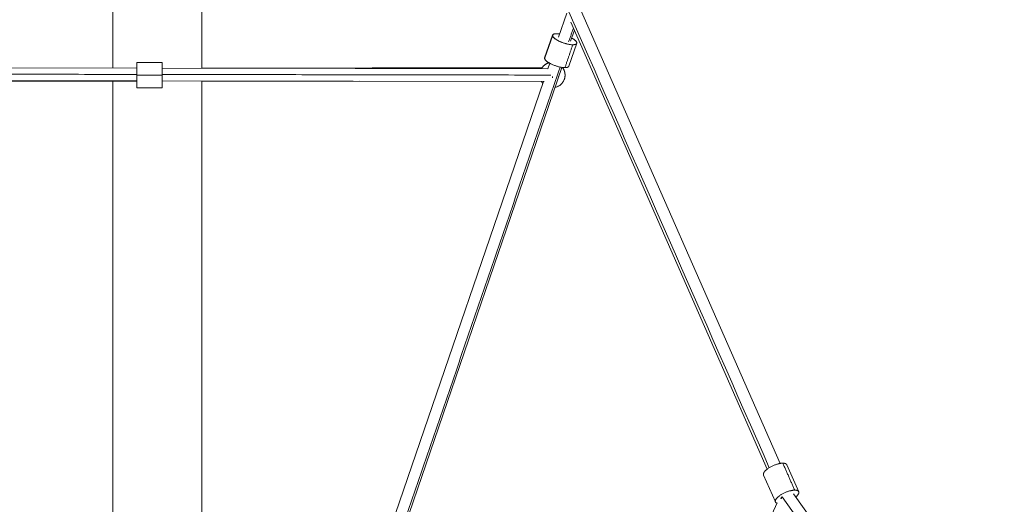
# Model space of a CAD drawing. Extents: x 58343 to 100343, y 216 to 29916.
# Drawn here: x 84918 to 86468, y 10842 to 11605 of the extents above; entities that cross this region are included whole.
import ezdxf

# ---------------------------------------------------------------- set-up
doc = ezdxf.new("R2010")
doc.units = 0
doc.header["$MEASUREMENT"] = 0
doc.layers.add('外形線', color=7, linetype='CONTINUOUS', lineweight=18)

msp = doc.modelspace()

# ---------------------------------------------------------------- linework, layer by layer
at = {"layer": '外形線', "extrusion": (0, 1, 0)}
for p, q in [((85064.34, 11529.17, -7580.9), (85064.34, 12061.34, -7580.9)), ((85204.14, 11528.95, -7580.9), (85204.14, 12061.33, -7580.9)), ((85779.18, 11615.72, -7580.9), (85766.19, 11577.78, -7580.9)), ((85800.71, 11621.2, -7580.9), (86114.91, 10906.74, -7580.9)), ((85785.35, 11601.47, -7580.9), (86094.77, 10897.88, -7580.9)), ((85791.03, 11588.58, -7580.9), (85785.11, 11571.3, -7580.9)), ((85756.6, 11581.01, -7580.9), (85744.27, 11545, -7580.9)), ((85756.88, 11581.01, -7580.9), (85744.56, 11545, -7580.9)), ((85794.72, 11568.05, -7580.9), (85782.4, 11532.05, -7580.9)), ((85102.12, 11538.09, -7580.9), (85142.12, 11538.09, -7580.9)), ((85752.16, 11536.79, -7580.9), (85749.1, 11527.86, -7580.9)), ((84518.65, 11530.01, -7580.9), (85102.12, 11529.11, -7580.9)), ((85142.12, 11529.05, -7580.9), (85749.18, 11528.11, -7580.9)), ((85749.18, 11528.11, -7580.9), (85142.12, 11529.05, -7580.9)), ((85740.29, 11530, -7580.9), (85204.14, 11529.17, -7580.9)), ((85771.06, 11530.26, -7580.9), (85438.26, 10558.22, -7580.9)), ((85739.61, 11529.02, -7580.9), (85453.92, 11528.56, -7580.9)), ((84524.52, 11510, -7580.9), (85100.85, 11509.11, -7580.9)), ((84525.83, 11509.03, -7580.9), (85102.12, 11508.1, -7580.9)), ((85064.34, 10554.82, -7580.9), (85064.34, 11508.16, -7580.9)), ((85142.12, 11509.05, -7580.9), (85743.34, 11508.11, -7580.9)), ((85204.14, 10554.82, -7580.9), (85204.14, 11508.95, -7580.9)), ((85453.45, 11508.56, -7580.9), (85204.14, 11508.16, -7580.9)), ((85742.34, 11508.12, -7580.9), (85418.09, 10561.04, -7580.9)), ((85766.48, 11516.87, -7580.9), (85766.21, 11516.04, -7580.9)), ((85102.12, 11498.09, -7580.9), (85142.12, 11498.09, -7580.9)), ((86144.34, 10862.19, -7580.9), (86125.66, 10904.65, -7580.9)), ((86107.72, 10846.09, -7580.9), (86089.05, 10888.55, -7580.9)), ((86136.06, 10859.02, -7580.9), (86624.81, 10172.92, -7580.9)), ((86077.6, 10773.01, -7580.9), (86110.6, 10844.56, -7580.9))]:
    msp.add_line(p, q, dxfattribs=at)
at = {"layer": '外形線'}
for points, degree in [([(85782.57, 11617.43, -7580.9), (85887.72, 11378.33, -7580.9), (85992.88, 11139.22, -7580.9), (86098.03, 10900.12, -7580.9)], 3), ([(85762.79, 11583.24, -7580.9), (85762.79, 11583.24, -7580.9)], 1), ([(85789.5, 11592.05, -7580.9), (85782.01, 11570.18, -7580.9)], 1), ([(85788.53, 11565.81, -7580.9), (85776.21, 11529.81, -7580.9)], 1), ([(85768.51, 11530.74, -7580.9), (85434.58, 10555.39, -7580.9)], 1), ([(84513.86, 11520.02, -7580.9), (85102.12, 11519.11, -7580.9)], 1), ([(85102.12, 11518.09, -7580.9), (85142.12, 11518.09, -7580.9)], 1), ([(85142.12, 11519.05, -7580.9), (85754.09, 11518.1, -7580.9)], 1), ([(86138.04, 10864.7, -7580.9), (86119.36, 10907.16, -7580.9)], 1), ([(86118.25, 10854.14, -7580.9), (86282.08, 10624.17, -7580.9), (86445.9, 10394.19, -7580.9), (86609.73, 10164.22, -7580.9)], 3)]:
    msp.add_open_spline(points, degree=degree, dxfattribs=at)
for points, weights in [([(85756.6, 11581.01, -7580.9), (85757.36, 11583.24, -7580.9), (85762.79, 11583.24, -7580.9)], [0.854143074918, 0.862846251833, 1]), ([(85762.79, 11583.24, -7580.9), (85762.86, 11583.24, -7580.9), (85762.93, 11583.24, -7580.9)], [1, 0.997933161076, 0.995895491986]), ([(85767.92, 11582.84, -7580.9), (85765.25, 11583.24, -7580.9), (85763.07, 11583.24, -7580.9)], [0.904591146636, 0.940007461198, 1]), ([(85102.12, 11518.09, -7580.9), (85102.12, 11538.09, -7580.9), (85102.12, 11538.09, -7580.9)], [1, 0.707106781187, 1]), ([(85142.12, 11538.09, -7580.9), (85142.12, 11538.09, -7580.9), (85142.12, 11518.09, -7580.9)], [1, 0.707106781187, 1]), ([(85751.11, 11537.39, -7580.9), (85743.18, 11535.23, -7580.9), (85739.06, 11528.12, -7580.9)], [0.913869097549, 0.823860972481, 0.868170473569]), ([(85776.36, 11518.09, -7580.9), (85776.36, 11524.75, -7580.9), (85772.38, 11530.07, -7580.9)], [1, 0.878920803303, 0.857947521876]), ([(85772.41, 11530.03, -7580.9), (85774.31, 11529.81, -7580.9), (85775.92, 11529.81, -7580.9)], [0.923632068973, 0.9548587944, 1]), ([(85775.92, 11529.81, -7580.9), (85775.99, 11529.81, -7580.9), (85776.06, 11529.81, -7580.9)], [1, 0.997933161075, 0.995895491983]), ([(85782.4, 11532.05, -7580.9), (85781.63, 11529.81, -7580.9), (85776.21, 11529.81, -7580.9)], [0.854143074918, 0.862846251833, 1]), ([(85102.12, 11498.09, -7580.9), (85102.12, 11498.09, -7580.9), (85102.12, 11518.09, -7580.9)], [1, 0.707106781187, 1]), ([(85142.12, 11518.09, -7580.9), (85142.12, 11498.09, -7580.9), (85142.12, 11498.09, -7580.9)], [1, 0.707106781187, 1]), ([(85739.03, 11508.12, -7580.9), (85739.99, 11506.44, -7580.9), (85741.26, 11504.98, -7580.9)], [0.86852506935, 0.857524249161, 0.854606560249]), ([(85756.36, 11514, -7580.9), (85756.36, 11514.83, -7580.9), (85756.37, 11515.72, -7580.9)], [0.882369182893, 0.897412792978, 0.920310089754]), ([(85760.17, 11498.46, -7580.9), (85776.36, 11501.6, -7580.9), (85776.36, 11518.09, -7580.9)], [0.933452591124, 0.745382382407, 1]), ([(86119.36, 10907.16, -7580.9), (86124.56, 10907.16, -7580.9), (86125.66, 10904.65, -7580.9)], [1, 0.86794887181, 0.854968444723]), ([(86116.08, 10851.47, -7580.9), (86116.64, 10852.73, -7580.9), (86118.25, 10854.14, -7580.9)], [0.874084473067, 0.908386842205, 1]), ([(86118.25, 10854.14, -7580.9), (86117.03, 10852.4, -7580.9), (86116.66, 10850.82, -7580.9)], [1, 0.915334147056, 0.879616553712])]:
    msp.add_rational_spline(points, weights, degree=2, dxfattribs=at)
for points, weights, knots in [([(85763.07, 11583.24, -7580.9), (85748.93, 11583.24, -7580.9), (85761.66, 11574.53, -7580.9), (85774.39, 11565.81, -7580.9), (85788.53, 11565.81, -7580.9)], [1, 0.707106781187, 1, 0.707106781187, 1], [-125.6637061, -125.6637061, -125.6637061, -94.2477796, -94.2477796, -62.8318531, -62.8318531, -62.8318531]), ([(85788.53, 11565.81, -7580.9), (85802.67, 11565.81, -7580.9), (85789.94, 11574.53, -7580.9), (85788.55, 11575.48, -7580.9), (85786.86, 11576.41, -7580.9)], [1, 0.707106781187, 1, 0.956674279355, 0.926166322651], [-62.8318531, -62.8318531, -62.8318531, -31.4159265, -31.4159265, -26.7687802, -26.7687802, -26.7687802]), ([(85744.85, 11545.87, -7580.9), (85742.08, 11543.3, -7580.9), (85749.05, 11538.53, -7580.9), (85749.92, 11537.93, -7580.9), (85750.92, 11537.34, -7580.9)], [0.863617357074, 0.8151628479, 1, 0.972428881369, 0.950048504849], [-51.2416856, -51.2416856, -51.2416856, -31.4159265, -31.4159265, -28.4586295, -28.4586295, -28.4586295]), ([(85776.21, 11529.81, -7580.9), (85762.06, 11529.81, -7580.9), (85749.33, 11538.53, -7580.9), (85743.67, 11542.41, -7580.9), (85744.56, 11545, -7580.9)], [1, 0.707106781187, 1, 0.844260529353, 0.854143074918], [-125.6637061, -125.6637061, -125.6637061, -94.2477796, -94.2477796, -77.5430577, -77.5430577, -77.5430577]), ([(86089.05, 10888.55, -7580.9), (86087.66, 10891.71, -7580.9), (86093.21, 10896.6, -7580.9), (86105.22, 10907.16, -7580.9), (86119.36, 10907.16, -7580.9)], [0.854968444723, 0.839157909377, 1, 0.707106781187, 1], [-111.499812, -111.499812, -111.499812, -94.2477796, -94.2477796, -62.8318531, -62.8318531, -62.8318531]), ([(86138.04, 10864.7, -7580.9), (86123.89, 10864.7, -7580.9), (86111.89, 10854.14, -7580.9), (86103.04, 10846.36, -7580.9), (86110.36, 10844.05, -7580.9)], [1, 0.707106781187, 1, 0.766238361395, 0.90561273396], [-125.6637061, -125.6637061, -125.6637061, -94.2477796, -94.2477796, -69.1743467, -69.1743467, -69.1743467]), ([(86139.78, 10853.8, -7580.9), (86139.98, 10853.97, -7580.9), (86140.17, 10854.14, -7580.9), (86152.18, 10864.7, -7580.9), (86138.04, 10864.7, -7580.9)], [0.987045036907, 0.993372555899, 1, 0.707106781187, 1], [-32.1267907, -32.1267907, -32.1267907, -31.4159265, -31.4159265, 0, 0, 0])]:
    msp.add_rational_spline(points, weights, degree=2, knots=knots, dxfattribs=at)

doc.saveas('drawing.dxf')
